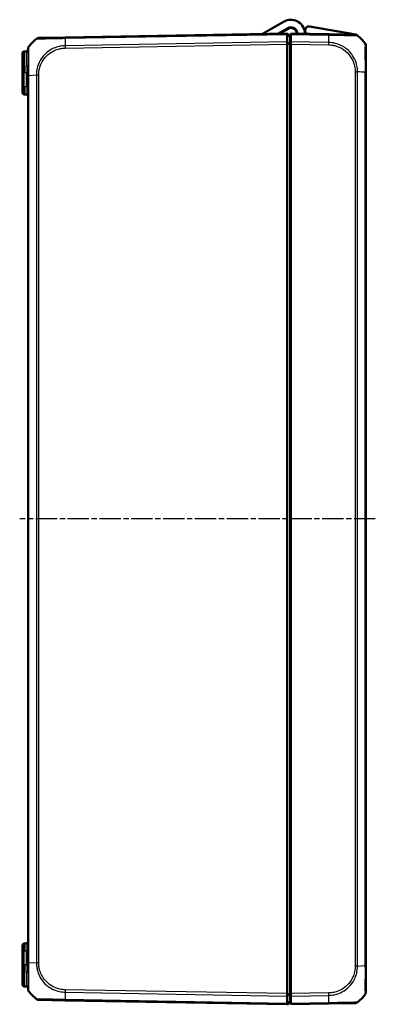
# Model space of a CAD drawing. Units: millimetres. Extents: x 1 to 1188, y 1 to 840.
# Drawn here: x 715 to 810, y 277 to 539 of the extents above; entities that cross this region are included whole.
import ezdxf

# ---------------------------------------------------------------- set-up
doc = ezdxf.new("R2010")
doc.units = ezdxf.units.MM
doc.linetypes.add('CHAIN', pattern=[0.3543, 0.2362, -0.0295, 0.0591, -0.0295])
doc.linetypes.add('DASH_DOT', pattern=[0.37, 0.24, -0.06, 0.01, -0.06])
for name, color, linetype, lineweight in [('Mittellinie (ISO)', 1, 'DASH_DOT', 25), ('Sichtbar (ISO)', 7, 'Continuous', 50), ('Sichtbar schmal (ISO)', 1, 'Continuous', 25)]:
    doc.layers.add(name, color=color, linetype=linetype, lineweight=lineweight)

msp = doc.modelspace()

# ---------------------------------------------------------------- linework, layer by layer
at = {"layer": 'Mittellinie (ISO)', "linetype": 'CHAIN', "ltscale": 23.990969}
msp.add_line((810.2384502, 406.1153884), (715.2549698, 406.1153884), dxfattribs=at)
at = {"layer": 'Sichtbar (ISO)'}
for p, q in [((785.8504989, 538.8196824), (780.1009751, 535.5001933)), ((784.2256775, 535.5721902), (786.8504989, 537.0876316)), ((786.9504989, 536.9144265), (784.6381477, 535.5793899)), ((805.0738967, 535.3323086), (792.6877439, 537.5163215)), ((727.37178, 534.5798017), (720.3477973, 534.4571977)), ((786.7004989, 535.6153884), (727.3742858, 534.5798455)), ((786.7004989, 535.6153884), (787.5004989, 534.8153884)), ((786.7004989, 535.3856275), (786.7004989, 535.6153884)), ((786.7004989, 535.3855803), (786.7004989, 535.3856275)), ((786.7004989, 533.3998838), (786.7004989, 535.3855803)), ((786.7004989, 533.3998268), (786.7004989, 533.3998838)), ((786.7004989, 532.7620867), (786.7004989, 533.3998268)), ((787.5004989, 534.8153884), (787.5004989, 534.7694268)), ((787.5004989, 534.7694268), (787.5004989, 532.889634)), ((787.7004989, 535.3856275), (787.7004989, 535.6153884)), ((797.826712, 535.4386347), (787.7004989, 535.6153884)), ((787.7004989, 535.3856275), (787.7004989, 533.3998268)), ((787.7004989, 532.7620867), (787.7004989, 533.3998268)), ((804.8531847, 535.3159871), (797.826712, 535.4386347)), ((717.0092251, 530.8568132), (716.4917727, 530.847781)), ((717.5004989, 531.5600302), (717.5004989, 531.0026685)), ((786.7004989, 532.7620716), (786.7004989, 532.7620867)), ((786.7004989, 279.4687052), (786.7004989, 532.7620716)), ((787.5004989, 532.889634), (787.5004989, 532.7620716)), ((787.5004989, 279.4687052), (787.5004989, 532.7620716)), ((787.7004989, 279.46869), (787.7004989, 532.7620867)), ((807.7004989, 532.4198528), (807.7004989, 532.5941015)), ((807.7004989, 525.2970391), (807.7004989, 532.4193177)), ((716.0004989, 525.1153884), (716.0004989, 530.3478571)), ((717.5004989, 527.1867461), (717.5004989, 524.422993)), ((787.5004989, 528.0153884), (787.7004989, 528.0153884)), ((716.0004989, 525.1153884), (716.0004989, 521.3826911)), ((717.5004989, 524.422993), (717.5004989, 287.8077838)), ((807.7004989, 286.9489946), (807.7004989, 525.2855897)), ((716.0004989, 519.8829196), (716.0004989, 521.3826911)), ((716.4917727, 519.3829958), (717.0092251, 519.3739636)), ((787.7004989, 516.0236428), (787.5004989, 516.0411405)), ((787.5004989, 296.1896362), (787.7004989, 296.207134)), ((716.0004989, 290.8480856), (716.0004989, 292.3478571)), ((717.0092251, 292.8568132), (716.4917727, 292.847781)), ((716.0004989, 290.8480856), (716.0004989, 287.1153884)), ((716.0004989, 281.8829196), (716.0004989, 287.1153884)), ((717.5004989, 287.804183), (717.5004989, 285.0407803)), ((807.7004989, 279.8119561), (807.7004989, 286.9489946)), ((787.7004989, 283.9153884), (787.5004989, 283.9153884)), ((717.0092251, 281.3739636), (716.4917727, 281.3829958)), ((717.5004989, 281.2281288), (717.5004989, 280.6704171)), ((787.5004989, 281.9153884), (787.7004989, 281.9153884)), ((786.7004989, 279.46869), (786.7004989, 279.4687052)), ((786.7004989, 278.83095), (786.7004989, 279.46869)), ((786.7004989, 278.830893), (786.7004989, 278.83095)), ((786.7004989, 276.8451964), (786.7004989, 278.830893)), ((787.5004989, 279.4687052), (787.5004989, 279.3411427)), ((787.5004989, 279.3411427), (787.5004989, 277.46135)), ((787.7004989, 278.83095), (787.7004989, 279.46869)), ((787.7004989, 278.83095), (787.7004989, 276.8451493)), ((720.3477943, 277.7735791), (727.3742858, 277.6509313)), ((727.3742858, 277.6509313), (786.7004989, 276.6153884)), ((786.7004989, 276.6153884), (787.5004989, 277.4153884)), ((786.7004989, 276.8451493), (786.7004989, 276.8451964)), ((786.7004989, 276.6153884), (786.7004989, 276.8451493)), ((786.7176545, 276.632544), (786.8166447, 276.6308161)), ((786.9603171, 276.6881356), (787.3603171, 277.0812145)), ((787.5004989, 277.46135), (787.5004989, 277.4153884)), ((787.7004989, 276.6153884), (787.7004989, 276.8451493)), ((787.7004989, 276.6153884), (797.826712, 276.7921421)), ((797.8291845, 276.7921852), (804.8532006, 276.9147899))]:
    msp.add_line(p, q, dxfattribs=at)
for centre, radius, start, end in [((787.7004989, 535.6153884), 3.7, 6.738460792, 120), ((787.7004989, 535.6153884), 1.7, 6.738460792, 120), ((787.7004989, 535.6153884), 1.5, 359, 120), ((790.3818476, 535.9321993), 1, 337.681090545, 6.738460792), ((792.5140957, 536.5315138), 1, 80, 190.775681073), ((787.7004989, 535.6153884), 3.9, 359, 10.775681073), ((729.3732027, 522.7402243), 15, 130.047706345, 140.957186605), ((720.3652497, 533.45735), 1, 91, 130.047708285), ((787.7004989, 535.6153884), 1.5, 262.337744339, 270), ((790.3818476, 535.9321993), 1, 186.738460792, 200.318909455), ((804.8357322, 534.3161394), 0.9999998, 49.979717544, 89.000009713), ((804.9870726, 534.8399047), 0.5, 50.826241387, 80), ((795.8277951, 523.5990135), 15, 49.95416647, 50.826241387), ((795.8277951, 523.5990135), 15, 39.047706345, 49.95416647), ((716.5004989, 530.3478571), 0.5, 91, 180), ((717.0004989, 531.356737), 0.5, 271, 0), ((718.5004989, 531.5610621), 1, 141.217518997, 180), ((787.7004989, 535.6153884), 3.9, 267.060465514, 270), ((806.7004989, 532.4198448), 1, 38.757376412, 38.783327869), ((806.7004989, 532.4198528), 1, 0, 38.757016373), ((795.8277951, 523.5990135), 15, 38.341763294, 38.891984851), ((807.2004989, 532.5941015), 0.5, 0, 38.341763294), ((787.7004989, 535.6153884), 5.9, 268.057398026, 270), ((787.7004989, 535.6153884), 6.1, 268.121113122, 270), ((716.5004989, 519.8829196), 0.5, 180, 269), ((717.0004989, 518.8740397), 0.5, 0, 89), ((716.5004989, 292.3478571), 0.5, 91, 180), ((717.0004989, 293.356737), 0.5, 271, 0), ((716.5004989, 281.8829196), 0.5, 180, 269), ((717.0004989, 280.8740397), 0.5, 0, 89), ((718.5004989, 280.6704167), 1, 180, 218.929370649), ((729.3732027, 289.4905524), 15, 219.047706044, 229.952181476), ((787.5004989, 276.9385644), 1.7, 83.243672969, 90), ((795.8277951, 288.6317632), 15, 310.047706345, 320.957185165), ((806.7004989, 279.810932), 1, 321.216672131, 0), ((720.3652467, 278.7734268), 1, 229.950761158, 269.000001724), ((786.8201352, 276.8307856), 0.2, 269, 314.5), ((787.5004989, 276.9385644), 0.2, 0, 134.5), ((804.8357482, 277.9146376), 1, 271, 310.047708285)]:
    msp.add_arc(centre, radius, start, end, dxfattribs=at)
for points, knots in [([(718.8976382, 533.47617), (718.8973192, 533.4758972), (718.8970064, 533.4756186), (718.8965062, 533.4751547), (718.8963153, 533.474973), (718.8961268, 533.474789)], [0.05256628585503, 0.05256628585503, 0.05256628585503, 0.05256628585503, 0.05310208139506, 0.05310208139506, 0.05343976269049, 0.05343976269049, 0.05343976269049, 0.05343976269049]), ([(786.7004988, 535.3856275), (786.7001742, 535.4593161), (786.7000871, 535.5170259), (786.7001917, 535.5953573), (786.7003987, 535.6153866), (786.7004989, 535.6153884)], [0, 0, 0, 0, 0.034663241905, 0.034663241905, 0.069328737457, 0.069328737457, 0.069328737457, 0.069328737457]), ([(786.7004988, 533.3998268), (786.7001742, 533.3108279), (786.7000871, 533.2097266), (786.7001917, 532.9923105), (786.7003987, 532.8776333), (786.7004989, 532.7620867)], [0, 0, 0, 0, 0.034664255066, 0.034664255066, 0.06932873744, 0.06932873744, 0.06932873744, 0.06932873744]), ([(717.721117, 532.1863863), (717.7216384, 532.187678), (717.7221687, 532.1885172), (717.722682, 532.1889544), (717.7226875, 532.1889591), (717.7226929, 532.1889638), (717.7230703, 532.1887382)], [-0.014036902104, -0.014036902104, -0.014036902104, -0.014036902104, 0, 0, 0, 0.000149193166, 0.000149193166, 0.000149193166, 0.000149193166]), ([(807.4771206, 533.0485223), (807.478719, 533.0473446), (807.4787224, 533.0473414), (807.4787259, 533.0473382), (807.4792231, 533.0468819), (807.4798209, 533.0461712), (807.4804272, 533.0450861)], [-1.113637200584, -1.113637200584, -1.113637200584, -1.113637200584, -1.11354159397, -1.11354159397, -1.11354159397, -1.099817335366, -1.099817335366, -1.099817335366, -1.099817335366]), ([(717.7238772, 280.0410437), (717.7225813, 280.0420512), (717.7225812, 280.0420513), (717.722581, 280.0420515), (717.7225801, 280.0420521), (717.7225784, 280.0420541), (717.7225758, 280.0420576)], [-1.11452921984206, -1.11452921984206, -1.11452921984206, -1.11452921984206, -1.11438367239601, -1.11438367239601, -1.11438367239601, -1.11355838184621, -1.11355838184621, -1.11355838184621, -1.11355838184621]), ([(786.7004988, 278.83095), (786.7001742, 278.9199462), (786.7000871, 279.0210443), (786.7001917, 279.2384596), (786.7003987, 279.35314), (786.7004989, 279.46869)], [0, 0, 0, 0, 0.034663241905, 0.034663241905, 0.069328737457, 0.069328737457, 0.069328737457, 0.069328737457]), ([(807.4798767, 279.1855933), (807.4793548, 279.1843052), (807.4788254, 279.1834687), (807.4783145, 279.1830334), (807.4783091, 279.1830288), (807.4783037, 279.1830242), (807.4779273, 279.183249)], [-0.01401766561, -0.01401766561, -0.01401766561, -0.01401766561, 0, 0, 0, 0.000148789836, 0.000148789836, 0.000148789836, 0.000148789836]), ([(786.7004988, 276.8451493), (786.7001742, 276.7714585), (786.7000871, 276.7137475), (786.7001917, 276.6354183), (786.7003987, 276.6153901), (786.7004989, 276.6153884)], [0, 0, 0, 0, 0.034664255066, 0.034664255066, 0.06932873744, 0.06932873744, 0.06932873744, 0.06932873744])]:
    msp.add_open_spline(points, degree=3, knots=knots, dxfattribs=at)
at = {"layer": 'Sichtbar schmal (ISO)'}
for p, q in [((727.3671689, 534.3499604), (786.7004988, 535.3856275)), ((786.7004989, 533.3998268), (727.3671689, 532.3641597)), ((786.7004989, 535.3855803), (787.5004989, 534.7694268)), ((786.7004989, 533.3998838), (787.5004989, 532.889634)), ((787.7004989, 535.3856275), (797.833829, 535.2087496)), ((797.833829, 533.2229489), (787.7004989, 533.3998268)), ((716.4917727, 530.847781), (716.4917727, 525.1153884)), ((717.0092251, 530.531105), (717.0092251, 530.8568132)), ((727.3742858, 531.7265438), (786.7004989, 532.7620867)), ((786.7004989, 532.7620716), (787.5004989, 532.7620716)), ((787.7004989, 532.7620867), (797.826712, 532.585333)), ((717.0092251, 525.1153884), (717.0092251, 527.0208331)), ((804.8532006, 525.4241739), (805.4791734, 525.4241739)), ((804.8532006, 525.4241739), (804.8532006, 286.8104103)), ((805.4791734, 286.8103905), (805.4791734, 525.4241748)), ((716.4917727, 525.1153884), (716.0004989, 525.1153884)), ((716.4917727, 521.3826911), (716.4917727, 525.1153884)), ((717.0092251, 525.1153884), (716.4917727, 525.1153884)), ((717.5004989, 525.1153884), (717.0092251, 525.1153884)), ((717.0092251, 525.1153884), (717.0092251, 521.373659)), ((717.5004989, 524.422993), (717.7225504, 524.422993)), ((717.7237242, 524.422993), (717.7238772, 524.422993)), ((717.7238772, 524.4229922), (719.7233982, 524.5616856)), ((717.7238772, 287.8078656), (717.7238772, 524.4229922)), ((719.7218244, 524.5615967), (719.7218244, 287.6692003)), ((720.3477973, 287.6691995), (720.3477973, 524.5615773)), ((807.4771206, 525.2855356), (807.4771206, 286.9489954)), ((716.4917727, 521.3826911), (716.0004989, 521.3826911)), ((717.0092251, 521.373659), (716.4917727, 521.3826911)), ((717.5004989, 521.373659), (717.0092251, 521.373659)), ((787.5004989, 511.9069325), (787.7004989, 511.8894348)), ((787.7004989, 300.341342), (787.5004989, 300.3238442)), ((716.0004989, 290.8480856), (716.4917727, 290.8480856)), ((716.4917727, 290.8480856), (717.0092251, 290.8571178)), ((716.4917727, 287.1153884), (716.4917727, 290.8480856)), ((717.0092251, 290.8571178), (717.0092251, 287.1153884)), ((717.0092251, 290.8571178), (717.5004989, 290.8571178)), ((716.4917727, 287.1153884), (716.0004989, 287.1153884)), ((716.4917727, 287.1153884), (716.4917727, 281.3829958)), ((717.0092251, 287.1153884), (716.4917727, 287.1153884)), ((717.0092251, 287.1153884), (717.5004989, 287.1153884)), ((717.0092251, 285.2069537), (717.0092251, 287.1153884)), ((717.7227097, 287.8078656), (719.7218245, 287.6692003)), ((720.3477973, 287.6691995), (719.7218245, 287.6691995)), ((805.4775762, 286.8103003), (807.4771206, 286.9489954)), ((807.7004989, 286.9489946), (807.4784477, 286.9489946)), ((717.0092251, 281.3739636), (717.0092251, 281.6996906)), ((727.3671689, 279.8666171), (786.7004988, 278.83095)), ((786.7004989, 279.46869), (727.3742858, 280.5042329)), ((786.7004989, 279.4687052), (787.5004989, 279.4687052)), ((786.7004989, 278.830893), (787.5004989, 279.3411427)), ((797.826712, 279.6454437), (787.7004989, 279.46869)), ((787.7004989, 278.83095), (797.833829, 279.0078279)), ((786.7004989, 276.8451493), (727.3671689, 277.8808164)), ((786.7004989, 276.8451964), (787.5004989, 277.46135)), ((797.833829, 277.0220272), (787.7004989, 276.8451493))]:
    msp.add_line(p, q, dxfattribs=at)
for centre, major_axis, ratio, start_param, end_param in [((727.7355962, 522.803465), (-0.2616665, 14.9954326), 0.01744975, 0.6916025951, 0.8791470622), ((727.3892324, 533.579954), (-0.0174524, 0.9998477), 0.0154404847, 0, 0.6905985828), ((797.8092596, 534.438787), (0.0174524, 0.9998477), 0.0174497492, 5.5916598597, 6.2831853072), ((797.4654016, 523.6622542), (-0.2616665, -14.9954326), 0.01744975, 2.2624444628, 2.4499432034), ((717.0004989, 531.0026685), (0.5, 0), 0.9432705074, 4.7298422729, 6.2831853072), ((727.3917382, 531.7265438), (0.0174524, -0.9998477), 0.0174497492, 4.0205589461, 4.7120843937), ((797.807194, 532.5854297), (-0.021679, -0.999765), 0.0174483061, 1.5711746772, 2.2626388657), ((717.0004989, 527.1867461), (0.5, 0), 0.3318766292, 4.7298422729, 6.2831853072), ((795.8277951, 524.6161386), (14.9999999, 0.0182461), 0.0693526787, 0.6813578377, 0.8717476321), ((720.3645576, 524.5611737), (0.9999959, -0.0028711), 0.0000501149, 4.015986132, 4.694918825), ((806.7004989, 525.2970391), (1, 0), 0.0047226445, 5.6032550034, 6.2831853072), ((716.5004989, 521.3831481), (0.0087257, 2.0001523), 0.0043616898, 1.5710438147, 3.1415355605), ((717.0004989, 521.3744206), (0.008727, -2.000457), 0.0043603615, 6.2830901674, 7.8535819077), ((716.5004989, 290.8476287), (-0.0087257, 2.0001523), 0.0043616898, 0.0000571013, 1.5705488416), ((717.0004989, 290.8563562), (-0.008727, -2.000457), 0.0043603615, 1.5711960558, 3.1416878015), ((718.5004989, 287.804183), (-1, 0), 0.0035837233, 5.6041406222, 6.2831853072), ((804.8364499, 286.8108005), (-0.9999958, 0.0029138), 0.0000508614, 4.0160252951, 4.6949193254), ((717.0004989, 285.0407803), (0.5, 0), 0.3323973978, 0, 1.5533430343), ((717.0004989, 281.2281288), (0.5, 0), 0.943267215, 0, 1.5533430343), ((727.7355962, 289.4273118), (-0.2616665, -14.9954326), 0.01744975, 5.4039665862, 5.5915358566), ((727.3885516, 280.503718), (0.0144333, 0.9998958), 0.017450589, 1.5710482234, 2.2610640241), ((797.8092596, 279.6454437), (-0.0174524, 0.9998477), 0.0174497492, 4.0205589461, 4.7114765807), ((797.4654016, 288.5685226), (0.2616665, -14.9954326), 0.01744975, 0.6916030964, 0.8791470625), ((727.3917382, 278.650779), (-0.0174524, -0.9998477), 0.0174497492, 5.5916598597, 6.2831853072), ((797.8117321, 277.7920329), (0.0174524, -0.9998477), 0.0154420165, 0, 0.6906089928)]:
    msp.add_ellipse(centre, major_axis=major_axis, ratio=ratio, start_param=start_param, end_param=end_param, dxfattribs=at)
for points, knots in [([(719.7218244, 534.2228589), (719.721292, 534.2223541), (719.721295, 534.2223566), (719.721298, 534.2223591), (719.7226331, 534.2234667), (719.7346673, 534.2253496), (719.7981448, 534.2252298), (719.8603756, 534.2238338), (720.0775626, 534.2231543), (720.2606176, 534.2240053), (720.8237359, 534.229804), (721.2535908, 534.2356535), (722.286048, 534.2520688), (722.8869437, 534.2662127), (724.3413418, 534.2964459), (725.212965, 534.3126511), (726.2983948, 534.3344422), (726.4819651, 534.3382612), (726.897876, 534.3446638), (727.1508693, 534.3479076), (727.3659449, 534.3505309), (727.3663522, 534.3505359), (727.3667588, 534.3505409), (727.3671705, 534.3504087)], [-0.0001621834, -0.0001621834, -0.0001621834, -0.0001621834, 0, 0, 0, 0.0722408803, 0.0722408803, 0.1751890325, 0.1751890325, 0.3231858549, 0.3231858549, 0.5322485562, 0.5322485562, 0.7433289572, 0.7433289572, 0.9960063575, 0.9960063575, 1.0469585594, 1.0469585594, 1.1112295353, 1.1112295353, 1.1112295353, 1.1113512446, 1.1113512446, 1.1113512446, 1.1113512446]), ([(797.833829, 535.2087496), (797.8340884, 535.2096984), (797.8343515, 535.2096958), (797.834615, 535.2096931), (798.044876, 535.2075425), (798.289684, 535.203684), (798.9622629, 535.1934934), (799.4061798, 535.1830439), (800.3642064, 535.1640157), (800.8701284, 535.1548937), (802.0021879, 535.1323147), (802.6041431, 535.1178774), (803.7178122, 535.0978456), (804.224323, 535.0912009), (805.0156759, 535.0826869), (805.284706, 535.0831868), (805.4321572, 535.084284), (805.4522624, 535.0839625), (805.4768155, 535.0818279), (805.4784666, 535.0821103), (805.4788324, 535.0819213), (805.4788332, 535.0819209), (805.478834, 535.0819205), (805.4787981, 535.0819636)], [-1.1068250512, -1.1068250512, -1.1068250512, -1.1068250512, -1.1067468168, -1.1067468168, -1.1067468168, -1.044300582, -1.044300582, -0.9212085207, -0.9212085207, -0.7713834939, -0.7713834939, -0.5713098434, -0.5713098434, -0.3438062542, -0.3438062542, -0.1002955962, -0.1002955962, -0.0460274349, -0.0460274349, 0, 0, 0, 0.0001004528, 0.0001004528, 0.0001004528, 0.0001004528]), ([(717.5004989, 527.1867461), (717.5004989, 527.4084421), (717.500643, 527.6254241), (717.5016424, 528.7258585), (717.5026473, 529.5076173), (717.5013798, 530.4808678), (717.5004989, 530.7838797), (717.5004989, 531.0026685)], [-0.55801207842, -0.55801207842, -0.55801207842, -0.55801207842, -0.4868979364, -0.4868979364, -0.18726843708, -0.18726843708, 0, 0, 0, 0]), ([(717.7238772, 524.4229922), (717.7225503, 524.4235201), (717.7225503, 524.424051), (717.7225502, 524.424582), (717.7225314, 524.571876), (717.7206604, 524.7428244), (717.7179804, 525.0603562), (717.7163748, 525.2142551), (717.7139105, 525.6814533), (717.7163307, 526.0026736), (717.7179409, 526.6925627), (717.7184171, 527.060916), (717.7201986, 527.8537179), (717.7208952, 528.2759296), (717.7219812, 529.1130613), (717.7230086, 529.5237893), (717.7241703, 530.3427245), (717.7216974, 530.7425364), (717.7181196, 531.5145959), (717.7204759, 531.8330533), (717.7163572, 532.0733243), (717.7163704, 532.1191176), (717.7174042, 532.1707737), (717.7192004, 532.1816379), (717.721117, 532.1863863)], [-1.1146195982, -1.1146195982, -1.1146195982, -1.1146195982, -1.1144625698, -1.1144625698, -1.1144625698, -1.0709105464, -1.0709105464, -1.0273585231, -1.0273585231, -0.9402544765, -0.9402544765, -0.8336541352, -0.8336541352, -0.7033979489, -0.7033979489, -0.560058856, -0.560058856, -0.3848196089, -0.3848196089, -0.1507229783, -0.1507229783, -0.0656355657, -0.0656355657, -0.0140369021, -0.0140369021, -0.0140369021, -0.0140369021]), ([(727.3671689, 532.3641597), (727.3665339, 532.3642729), (727.3658978, 532.3642612), (727.3652607, 532.3642495), (727.1504368, 532.3602926), (726.8992918, 532.3440209), (726.2632034, 532.2762052), (725.8674992, 532.2012893), (724.9485995, 531.9553155), (724.4319504, 531.7568613), (723.2535223, 531.1521383), (722.6156185, 530.6937345), (721.4353548, 529.542201), (720.9140408, 528.8238248), (720.1320256, 527.2386321), (719.877524, 526.3736374), (719.7396437, 525.1811963), (719.7241806, 524.8479059), (719.7230682, 524.5629771), (719.7230666, 524.5625468), (719.7230649, 524.5621166), (719.7233982, 524.5616856)], [-1.1122857633, -1.1122857633, -1.1122857633, -1.1122857633, -1.1120936258, -1.1120936258, -1.1120936258, -1.0473035707, -1.0473035707, -0.9367295615, -0.9367295615, -0.7852418697, -0.7852418697, -0.5717912887, -0.5717912887, -0.3308132638, -0.3308132638, -0.0854354527, -0.0854354527, 0, 0, 0, 0.0001290193, 0.0001290193, 0.0001290193, 0.0001290193]), ([(720.3471052, 524.5611737), (720.3479229, 524.8459574), (720.361648, 525.1308188), (720.4941562, 526.2255388), (720.7321287, 527.0205655), (721.4540689, 528.4721023), (721.9364103, 529.1282878), (723.0182003, 530.1884293), (723.6014608, 530.6092928), (724.6817686, 531.1681572), (725.1548017, 531.3526224), (725.9977188, 531.5814372), (726.3608566, 531.6507813), (726.9420308, 531.7126571), (727.1579747, 531.7221022), (727.3738664, 531.7263745), (727.3740073, 531.7263773), (727.3741482, 531.7263801), (727.3742858, 531.7265438)], [0, 0, 0, 0, 0.0854354527, 0.0854354527, 0.3308132638, 0.3308132638, 0.5717912887, 0.5717912887, 0.7852418697, 0.7852418697, 0.9367295615, 0.9367295615, 1.0473035707, 1.0473035707, 1.1120936258, 1.1120936258, 1.1120936258, 1.1121358971, 1.1121358971, 1.1121358971, 1.1121358971]), ([(797.8246464, 532.5854297), (798.0473669, 532.5806002), (798.2701198, 532.5707351), (798.7956125, 532.5135476), (799.0972841, 532.4593349), (800.2182158, 532.1836997), (801.0048618, 531.8316402), (802.4656873, 530.8400215), (803.1227402, 530.1765496), (803.9991119, 528.8774337), (804.2872986, 528.2880685), (804.6579319, 527.1672162), (804.7700968, 526.6453363), (804.845081, 525.8871315), (804.8531583, 525.655707), (804.853146, 525.4243667), (804.853146, 525.4243024), (804.853146, 525.4242382), (804.8532006, 525.4241739)], [-1.111908953, -1.111908953, -1.111908953, -1.111908953, -1.0450669157, -1.0450669157, -0.953306488, -0.953306488, -0.6987199503, -0.6987199503, -0.4235711613, -0.4235711613, -0.2285714234, -0.2285714234, -0.0694021023, -0.0694021023, 0, 0, 0, 0.0000192732, 0.0000192732, 0.0000192732, 0.0000192732]), ([(805.4791734, 525.4241748), (805.4796558, 525.4242306), (805.4796555, 525.4242819), (805.4796553, 525.4243332), (805.4784325, 525.6546196), (805.4676676, 525.9284359), (805.3882604, 526.7542773), (805.2719205, 527.3228656), (804.8735084, 528.5430426), (804.5598154, 529.1879311), (803.6102763, 530.6079857), (802.8922259, 531.3283383), (801.2981267, 532.4051814), (800.4398372, 532.7842226), (799.2179586, 533.0806348), (798.8906611, 533.1388747), (798.3123787, 533.2026558), (798.0576673, 533.2175211), (797.8344576, 533.2229472), (797.8342484, 533.2229523), (797.8340392, 533.2229574), (797.8338289, 533.2229358)], [-0.0000154551, -0.0000154551, -0.0000154551, -0.0000154551, 0, 0, 0, 0.0694021023, 0.0694021023, 0.2285714234, 0.2285714234, 0.4235711613, 0.4235711613, 0.6987199503, 0.6987199503, 0.953306488, 0.953306488, 1.0450669157, 1.0450669157, 1.111908953, 1.111908953, 1.111908953, 1.1119716064, 1.1119716064, 1.1119716064, 1.1119716064]), ([(807.4804272, 533.0450861), (807.482007, 533.042259), (807.4836454, 533.0368903), (807.4838173, 533.0129737), (807.484038, 532.9919711), (807.4843163, 532.9152515), (807.4826856, 532.8419641), (807.4819278, 532.6139152), (807.482206, 532.4466932), (807.4812916, 531.981665), (807.4787877, 531.6593956), (807.4759604, 530.7848729), (807.4785016, 530.1926276), (807.479458, 529.0307918), (807.4806334, 528.4979006), (807.4826532, 527.5385211), (807.4838863, 527.1161552), (807.4858013, 526.3810307), (807.4846503, 526.0825936), (807.4835614, 525.596375), (807.4800068, 525.4301732), (807.4784196, 525.2940716), (807.4783863, 525.2912171), (807.478353, 525.288371), (807.4777711, 525.2855356)], [-1.0998173354, -1.0998173354, -1.0998173354, -1.0998173354, -1.0640630186, -1.0640630186, -1.0145844433, -1.0145844433, -0.9156272926, -0.9156272926, -0.7885737505, -0.7885737505, -0.6273219004, -0.6273219004, -0.4103900719, -0.4103900719, -0.2481793723, -0.2481793723, -0.128934109, -0.128934109, -0.0418945987, -0.0418945987, 0, 0, 0, 0.0008786598, 0.0008786598, 0.0008786598, 0.0008786598]), ([(717.0092251, 530.531105), (717.0092251, 530.3404468), (717.0105465, 530.0679701), (717.0124476, 529.1781927), (717.0109404, 528.4506647), (717.0094412, 527.4281085), (717.0092251, 527.226534), (717.0092251, 527.0208331)], [0, 0, 0, 0, 0.18726843708, 0.18726843708, 0.4868979364, 0.4868979364, 0.55801207842, 0.55801207842, 0.55801207842, 0.55801207842]), ([(717.7225758, 280.0420576), (717.7225001, 280.0421592), (717.7217031, 280.0435001), (717.7183479, 280.0582968), (717.7162748, 280.07969), (717.7144821, 280.1462679), (717.7163, 280.2019909), (717.7178217, 280.3864135), (717.7185836, 280.5305786), (717.7206837, 280.9270536), (717.7211533, 281.1989249), (717.7223449, 281.948451), (717.7247171, 282.4563069), (717.7211269, 283.5209028), (717.7189228, 284.0553465), (717.7186626, 284.9281104), (717.7187607, 285.2510853), (717.7183546, 285.8322708), (717.7177383, 286.0876251), (717.7166002, 286.592792), (717.7170344, 286.838072), (717.7173861, 287.3263223), (717.7199408, 287.5952249), (717.7222848, 287.8064335), (717.7222901, 287.8069116), (717.7222954, 287.8073895), (717.7227097, 287.8078656)], [-1.1135583818, -1.1135583818, -1.1135583818, -1.1135583818, -1.0893305514, -1.0893305514, -1.0278348985, -1.0278348985, -0.9412861247, -0.9412861247, -0.8199032824, -0.8199032824, -0.6712665289, -0.6712665289, -0.4704371357, -0.4704371357, -0.3021790425, -0.3021790425, -0.207110491, -0.207110491, -0.1350897134, -0.1350897134, -0.0652291229, -0.0652291229, 0, 0, 0, 0.0001476606, 0.0001476606, 0.0001476606, 0.0001476606]), ([(719.7218245, 287.6692003), (719.7218007, 287.6686779), (719.7218015, 287.6681551), (719.7218023, 287.6676322), (719.7221599, 287.4174429), (719.7349433, 287.1264934), (719.8002916, 286.4873288), (719.8626419, 286.1273787), (720.083297, 285.231165), (720.2742301, 284.7075518), (720.8154812, 283.6066516), (721.1940824, 283.0340186), (722.1268913, 281.9662998), (722.690816, 281.4818383), (723.9123223, 280.7054182), (724.5498007, 280.4128385), (725.4372633, 280.1406671), (725.6643221, 280.0822349), (726.151731, 279.9799253), (726.4073137, 279.9357585), (726.9083457, 279.8800567), (727.1530085, 279.8721743), (727.3659069, 279.8672368), (727.3663259, 279.8672271), (727.3667442, 279.8672174), (727.3671713, 279.8674449)], [-1.1064465997, -1.1064465997, -1.1064465997, -1.1064465997, -1.1062898033, -1.1062898033, -1.1062898033, -1.0312656079, -1.0312656079, -0.9314128453, -0.9314128453, -0.7793472613, -0.7793472613, -0.5945477787, -0.5945477787, -0.3914465763, -0.3914465763, -0.2004272802, -0.2004272802, -0.1360243541, -0.1360243541, -0.0632013151, -0.0632013151, 0, 0, 0, 0.0001243753, 0.0001243753, 0.0001243753, 0.0001243753]), ([(727.3710992, 280.503718), (727.1604821, 280.5067583), (726.9497129, 280.5150691), (726.4990268, 280.564109), (726.2592668, 280.6048125), (725.8118255, 280.7004186), (725.6034564, 280.7548456), (724.7884162, 281.0070833), (724.2039203, 281.2759498), (723.08731, 281.9913965), (722.5692828, 282.4398357), (721.7120799, 283.4174662), (721.3635913, 283.9416506), (720.8625539, 284.9514297), (720.684963, 285.4306266), (720.4776025, 286.252854), (720.4181468, 286.5846439), (720.3571513, 287.1677622), (720.3481678, 287.4182769), (720.34788, 287.6683574), (720.3478797, 287.6686381), (720.3478793, 287.6689189), (720.3477973, 287.6691995)], [0, 0, 0, 0, 0.0632013151, 0.0632013151, 0.1360243541, 0.1360243541, 0.2004272802, 0.2004272802, 0.3914465763, 0.3914465763, 0.5945477787, 0.5945477787, 0.7793472613, 0.7793472613, 0.9314128453, 0.9314128453, 1.0312656079, 1.0312656079, 1.1062898033, 1.1062898033, 1.1062898033, 1.1063740253, 1.1063740253, 1.1063740253, 1.1063740253]), ([(804.8539023, 286.8108005), (804.853419, 286.6449242), (804.8505445, 286.4789649), (804.8106164, 285.9057469), (804.7460372, 285.5008343), (804.550605, 284.7091925), (804.4204551, 284.322518), (803.9717031, 283.2909018), (803.5770503, 282.6677194), (802.6514972, 281.5986291), (802.128236, 281.1431963), (800.9889348, 280.414045), (800.3897257, 280.1368961), (799.3407841, 279.8187423), (798.90741, 279.7300563), (798.2584178, 279.6592038), (798.0444342, 279.6479703), (797.8302654, 279.6448869), (797.8290839, 279.6448699), (797.8279023, 279.6448529), (797.826712, 279.6454437)], [0, 0, 0, 0, 0.0497630835, 0.0497630835, 0.172353022, 0.172353022, 0.2939859498, 0.2939859498, 0.5095572494, 0.5095572494, 0.715401658, 0.715401658, 0.9114743891, 0.9114743891, 1.0425511714, 1.0425511714, 1.1068182357, 1.1068182357, 1.1068182357, 1.1071727996, 1.1071727996, 1.1071727996, 1.1071727996]), ([(797.833829, 279.0078279), (797.8343608, 279.0084807), (797.8348968, 279.0084934), (797.8354338, 279.0085061), (798.0521288, 279.0136155), (798.3040191, 279.0269723), (799.0112184, 279.1063642), (799.4833665, 279.1996443), (800.6276848, 279.5418979), (801.281724, 279.8411769), (802.5239721, 280.6325136), (803.0976504, 281.1276579), (804.1042705, 282.2923652), (804.530742, 282.9751612), (805.0167668, 284.1011897), (805.1570086, 284.5218474), (805.3647587, 285.3839676), (805.4301517, 285.8220489), (805.4750224, 286.4515257), (805.4772643, 286.6430167), (805.4779117, 286.8089704), (805.4779134, 286.8094135), (805.4779151, 286.8098565), (805.4775762, 286.8103003)], [-1.106977494, -1.106977494, -1.106977494, -1.106977494, -1.1068182357, -1.1068182357, -1.1068182357, -1.0425511714, -1.0425511714, -0.9114743891, -0.9114743891, -0.715401658, -0.715401658, -0.5095572494, -0.5095572494, -0.2939859498, -0.2939859498, -0.172353022, -0.172353022, -0.0497630835, -0.0497630835, 0, 0, 0, 0.0001328746, 0.0001328746, 0.0001328746, 0.0001328746]), ([(807.4771206, 286.9489954), (807.4784478, 286.9484661), (807.4784478, 286.9479339), (807.4784479, 286.9474014), (807.4784667, 286.7991684), (807.4803484, 286.6276464), (807.4830283, 286.309935), (807.4846275, 286.156158), (807.4870619, 285.6897913), (807.484639, 285.3701936), (807.4829857, 284.6746841), (807.4824805, 284.2986327), (807.4805897, 283.4672588), (807.4798722, 283.0216341), (807.4790376, 282.0372266), (807.4767582, 281.5218894), (807.4787665, 280.5643901), (807.4822119, 280.1420629), (807.4823932, 279.7108535), (807.4823713, 279.6082812), (807.482758, 279.444899), (807.4834896, 279.3810998), (807.4851373, 279.2837745), (807.4846275, 279.2473855), (807.4836203, 279.2012069), (807.4817989, 279.1903371), (807.4798767, 279.1855933)], [-1.1203357532, -1.1203357532, -1.1203357532, -1.1203357532, -1.1201783163, -1.1201783163, -1.1201783163, -1.0763484224, -1.0763484224, -1.0325185284, -1.0325185284, -0.9448587405, -0.9448587405, -0.8355128746, -0.8355128746, -0.6960128955, -0.6960128955, -0.5078021454, -0.5078021454, -0.2913136936, -0.2913136936, -0.209394732, -0.209394732, -0.1361562243, -0.1361562243, -0.0656410252, -0.0656410252, -0.0140176656, -0.0140176656, -0.0140176656, -0.0140176656]), ([(717.0092251, 285.2069537), (717.0092251, 284.6653764), (717.0105425, 284.1527095), (717.0124605, 282.9541757), (717.0109359, 282.3512653), (717.0094393, 281.8553959), (717.0092251, 281.7717374), (717.0092251, 281.6996906)], [0, 0, 0, 0, 0.18726842372, 0.18726842372, 0.48689790167, 0.48689790167, 0.55766168282, 0.55766168282, 0.55766168282, 0.55766168282]), ([(717.5004989, 281.2281288), (717.5004989, 281.3109507), (717.5006417, 281.4056898), (717.5016394, 281.9606515), (717.5026558, 282.615349), (717.5013772, 283.9061687), (717.5004989, 284.4569009), (717.5004989, 285.0407803)], [-0.55766168282, -0.55766168282, -0.55766168282, -0.55766168282, -0.48689790167, -0.48689790167, -0.18726842372, -0.18726842372, 0, 0, 0, 0]), ([(727.3671689, 277.8808164), (727.3666786, 277.8801938), (727.3661864, 277.8801996), (727.3656934, 277.8802055), (727.1326344, 277.8829911), (726.8625108, 277.8888735), (726.3502547, 277.8964164), (726.1072443, 277.8994699), (725.5967116, 277.9098271), (725.3359499, 277.9152694), (724.5825779, 277.9309687), (724.1021487, 277.9413195), (723.0584319, 277.9620448), (722.5102143, 277.9732989), (721.4706022, 277.9931541), (720.9979158, 277.9978991), (720.2142122, 278.0068595), (719.936013, 278.009157), (719.7820487, 278.0063969), (719.7630874, 278.005607), (719.7295029, 278.0064391), (719.722466, 278.0074406), (719.7217591, 278.0079704), (719.7217576, 278.0079715), (719.7217561, 278.0079726), (719.7218019, 278.0079367)], [-0.0001472431, -0.0001472431, -0.0001472431, -0.0001472431, 0, 0, 0, 0.0696069473, 0.0696069473, 0.1392138946, 0.1392138946, 0.2134882142, 0.2134882142, 0.3573694811, 0.3573694811, 0.544415128, 0.544415128, 0.7602222093, 0.7602222093, 1.0039808065, 1.0039808065, 1.0512731633, 1.0512731633, 1.1113035463, 1.1113035463, 1.1113035463, 1.111428825, 1.111428825, 1.111428825, 1.111428825]), ([(805.4791734, 277.1491286), (805.4790613, 277.1490554), (805.4790607, 277.1490554), (805.4790601, 277.1490554), (805.4788103, 277.1490567), (805.4665458, 277.146327), (805.4033937, 277.1463006), (805.340017, 277.1471625), (805.114532, 277.1477181), (804.9170973, 277.1467254), (804.3154383, 277.1406254), (803.8593784, 277.1345881), (802.8052428, 277.1171505), (802.217416, 277.1033814), (800.7348753, 277.0731396), (799.8098647, 277.0553423), (798.7480022, 277.0346205), (798.6416337, 277.0325806), (798.3031139, 277.0273521), (798.0500871, 277.0240877), (797.8350206, 277.0214627), (797.8346241, 277.0214579), (797.8342281, 277.0214531), (797.8338274, 277.0215837)], [-0.0001664629, -0.0001664629, -0.0001664629, -0.0001664629, 0, 0, 0, 0.0724133459, 0.0724133459, 0.1756862282, 0.1756862282, 0.3321846377, 0.3321846377, 0.5479752309, 0.5479752309, 0.7516996174, 0.7516996174, 1.0175979957, 1.0175979957, 1.0470918409, 1.0470918409, 1.1113713897, 1.1113713897, 1.1113713897, 1.1114898955, 1.1114898955, 1.1114898955, 1.1114898955])]:
    msp.add_open_spline(points, degree=3, knots=knots, dxfattribs=at)
for points in [[(717.5004989, 531.5597658), (717.5004989, 531.5601979), (717.5004997, 531.56063), (717.5005012, 531.5610622)], [(717.5004994, 280.6704167), (717.5004991, 280.6706148), (717.5004989, 280.6708129), (717.5004989, 280.6710109)]]:
    msp.add_open_spline(points, degree=3, dxfattribs=at)

doc.saveas('drawing.dxf')
